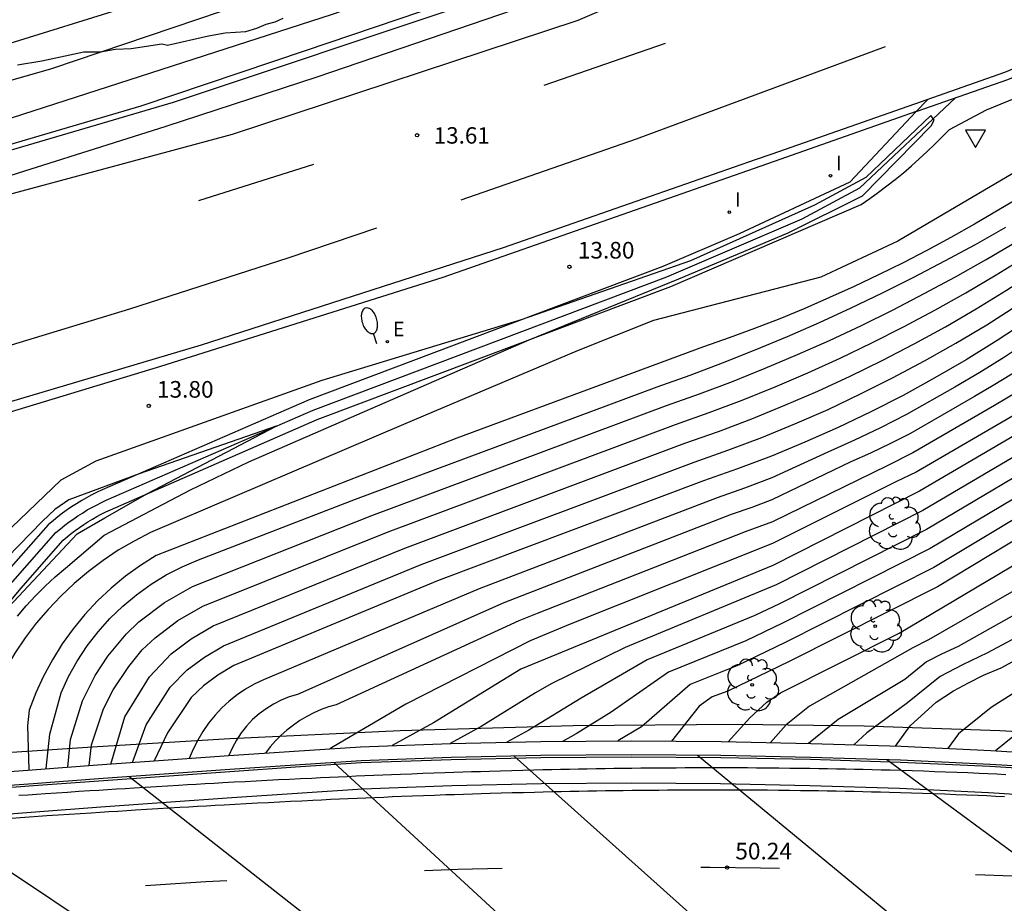
# Model space of a CAD drawing. Units: metres. Extents: x 582449 to 583823, y 4793833 to 4794614.
# Drawn here: x 583324 to 583369, y 4794368 to 4794408 of the extents above; entities that cross this region are included whole.
import ezdxf

# ---------------------------------------------------------------- set-up
doc = ezdxf.new("R2010")
doc.units = ezdxf.units.M
doc.header["$MEASUREMENT"] = 0
for name, color, linetype in [('020104', 34, 'Continuous'), ('020204', 9, 'Continuous'), ('020308', 9, 'Continuous'), ('060102', 9, 'Continuous'), ('060113', 4, 'Continuous'), ('060119', 9, 'Continuous'), ('060125', 1, 'Continuous'), ('070105', 6, 'Continuous'), ('100106', 63, 'Continuous'), ('100202', 3, 'Continuous'), ('120104', 8, 'Continuous'), ('220205', 1, 'Continuous'), ('220305', 1, 'Continuous'), ('250202', 9, 'Continuous'), ('260101', 9, 'Continuous'), ('260205', 9, 'Continuous'), ('270204', 9, 'Continuous'), ('270304', 9, 'Continuous')]:
    doc.layers.add(name, color=color, linetype=linetype)
doc.layers.add('020105', color=24, linetype='Continuous', lineweight=30)
doc.styles.add('ARIAL', font='arial.ttf', dxfattribs={"height": 1})
doc.styles.add('ROMANS', font='romans__.ttf', dxfattribs={"height": 1})

# ---------------------------------------------------------------- blocks, each defined once
blk = doc.blocks.new('COTAPU')
blk.add_circle((0, 0), 0.075)
blk = doc.blocks.new('FAREDI')
blk.add_line((0, 0), (0.5, 0))
blk.add_lwpolyline([(0.5, 0, 0.159986), (0.538, -0.117, 0.106322), (0.675, -0.238, 0.071006), (0.858, -0.309, 0.057309), (1.099, -0.337, 0.057309), (1.339, -0.309, 0.071006), (1.522, -0.238, 0.106322), (1.659, -0.117, 0.159986), (1.697, 0, 0.159986), (1.659, 0.117, 0.106322), (1.522, 0.238, 0.071006), (1.339, 0.309, 0.057309), (1.099, 0.337, 0.057309), (0.858, 0.309, 0.071006), (0.675, 0.238, 0.106322), (0.538, 0.117, 0.159986)], format="xyb", close=True)
blk = doc.blocks.new('SETRA')
at = {"linetype": 'Continuous'}
blk.add_lwpolyline([(0.451, 0.26), (-0.45, 0.26), (-0.001, -0.52)], close=True, dxfattribs=at)
blk = doc.blocks.new('REGELE')
blk.add_circle((0, 0), 0.055)
blk = doc.blocks.new('REIND')
blk.add_circle((0, 0), 0.055)
blk = doc.blocks.new('ARBOL')
blk.add_circle((0, 0), 0.0587)
for centre, radius, start, end in [((-0.564, 0.381), 0.532, 92.28, 254.58), ((-0.28, 0.855), 0.3, 359.2878, 173.6078), ((0.097, 0.97), 0.21, 23.1565, 160.4665), ((0.438, 0.881), 0.24, 301.578, 139.328), ((0.656, 0.288), 0.443, 319.8556, 114.7656), ((-0.091, 0.321), 0.12, 119.14, 310.56), ((0.819, -0.249), 0.383, 235.5275, 62.0275), ((-0.556, -0.339), 0.555, 142.64, 266.54), ((-0.039, -0.384), 0.21, 189.64, 323.88), ((0.299, -0.624), 0.532, 224.67, 0.24), ((-0.301, -0.676), 0.45, 213.78, 295.32)]:
    blk.add_arc(centre, radius, start, end)

msp = doc.modelspace()

# ---------------------------------------------------------------- linework, layer by layer
at = {"layer": '020104'}
for points in [[(583364.57, 4794421.33, 12), (583358.79, 4794419.25, 12), (583339.07, 4794411.94, 12), (583322.01, 4794406.63, 12), (583303.26, 4794401.9, 12), (583282.94, 4794398.31, 12), (583259.25, 4794395.8, 12), (583230.07, 4794394.24, 12), (583206.83, 4794394.26, 12), (583186.05, 4794395.93, 12), (583165.08, 4794398.58, 12), (583140.17, 4794403.08, 12), (583121.76, 4794406.35, 12), (583109.68, 4794409.86, 12), (583101.93, 4794413.14, 12), (583100.79, 4794413.57, 12), (583096.42, 4794414.89, 12), (583095.3, 4794415.14, 12), (583094.14, 4794415.44, 12)], [(583094.14, 4794407.25, 13), (583094.67, 4794407.21, 13), (583108.58, 4794403.55, 13), (583126.23, 4794400.14, 13), (583149.39, 4794396.19, 13), (583169.11, 4794393.35, 13), (583191.61, 4794391.32, 13), (583216.59, 4794390.1, 13), (583243.6, 4794391.02, 13), (583265.58, 4794392.73, 13), (583285.91, 4794395.05, 13), (583303.98, 4794398.47, 13), (583322.9, 4794403.52, 13), (583338.32, 4794408.49, 13), (583352.4, 4794413.41, 13), (583366.26, 4794418.6, 13), (583368.31, 4794419.58, 13)], [(583094.14, 4794404.25, 13.5), (583110.46, 4794400.34, 13.5), (583134.03, 4794396.41, 13.5), (583166.67, 4794391.53, 13.5), (583186.84, 4794389.66, 13.5), (583214.72, 4794388.43, 13.5), (583240.84, 4794388.67, 13.5), (583261.83, 4794390.43, 13.5), (583285.27, 4794393.22, 13.5), (583299.61, 4794395.7, 13.5), (583301.76, 4794395.98, 13.5), (583317.73, 4794398.76, 13.5), (583333.8, 4794403.09, 13.5), (583349.38, 4794408.22, 13.5), (583359.78, 4794412.69, 13.5), (583369.01, 4794417.59, 13.5), (583370.63, 4794418.48, 13.5)], [(583328.33, 4794374.7, 16.5), (583328.95, 4794376.83, 16.5), (583330.06, 4794378.63, 16.5), (583331.04, 4794379.66, 16.5), (583331.94, 4794380.34, 16.5), (583332.93, 4794380.92, 16.5), (583341.57, 4794384.43, 16.5), (583354.2, 4794389.16, 16.5), (583355.71, 4794389.69, 16.5), (583357.22, 4794390.26, 16.5), (583358.71, 4794390.87, 16.5), (583360.19, 4794391.5, 16.5), (583361.65, 4794392.18, 16.5), (583363.09, 4794392.89, 16.5), (583364.53, 4794393.64, 16.5), (583365.94, 4794394.41, 16.5), (583367.33, 4794395.22, 16.5), (583368.7, 4794396.06, 16.5), (583370.05, 4794396.93, 16.5), (583376.52, 4794401.19, 16.5), (583381.52, 4794404.37, 16.5), (583384.59, 4794406.93, 16.5), (583387.86, 4794409.77, 16.5)], [(583329.3, 4794374.77, 17), (583329.91, 4794376.47, 17), (583331, 4794378.16, 17), (583331.77, 4794378.94, 17), (583332.54, 4794379.52, 17), (583333.4, 4794380.03, 17), (583342.31, 4794383.69, 17), (583354.61, 4794388.31, 17), (583356.14, 4794388.85, 17), (583357.66, 4794389.42, 17), (583359.16, 4794390.03, 17), (583360.65, 4794390.68, 17), (583362.12, 4794391.38, 17), (583363.56, 4794392.1, 17), (583365, 4794392.87, 17), (583366.41, 4794393.66, 17), (583367.8, 4794394.5, 17), (583369.16, 4794395.37, 17), (583370.51, 4794396.27, 17), (583377.06, 4794400.63, 17), (583381.94, 4794403.76, 17), (583385.26, 4794406.52, 17), (583388.56, 4794409.4, 17)], [(583390.08, 4794408.58, 18), (583386.76, 4794405.74, 18), (583383.09, 4794402.63, 18), (583377.82, 4794399.23, 18), (583370.76, 4794394.5, 18), (583369.69, 4794393.75, 18), (583368.6, 4794393.03, 18), (583367.49, 4794392.34, 18), (583366.36, 4794391.68, 18), (583364.18, 4794390.45, 18), (583363.02, 4794389.85, 18), (583361.84, 4794389.29, 18), (583360.64, 4794388.76, 18), (583358.11, 4794387.59, 18), (583356.89, 4794387.13, 18), (583355.66, 4794386.7, 18), (583344.92, 4794382.6, 18)], [(583390.89, 4794408.15, 18.5), (583387.6, 4794405.37, 18.5), (583383.83, 4794402.11, 18.5), (583378.05, 4794398.39, 18.5), (583370.55, 4794393.38, 18.5), (583369.75, 4794392.81, 18.5), (583368.93, 4794392.27, 18.5), (583368.1, 4794391.76, 18.5), (583367.25, 4794391.26, 18.5), (583364.33, 4794389.58, 18.5), (583363.46, 4794389.14, 18.5), (583362.57, 4794388.71, 18.5), (583361.67, 4794388.32, 18.5), (583358.12, 4794386.61, 18.5), (583357.21, 4794386.26, 18.5), (583356.28, 4794385.94, 18.5), (583346.04, 4794381.97, 18.5)], [(583391.69, 4794407.71, 19), (583388.43, 4794405.01, 19), (583384.56, 4794401.58, 19), (583378.29, 4794397.54, 19), (583370.35, 4794392.25, 19), (583369.27, 4794391.52, 19), (583368.15, 4794390.85, 19), (583364.47, 4794388.72, 19), (583363.31, 4794388.14, 19), (583358.14, 4794385.62, 19), (583356.91, 4794385.17, 19), (583347.54, 4794381.49, 19), (583346.72, 4794381.15, 19)], [(583392.49, 4794407.27, 19.5), (583389.27, 4794404.64, 19.5), (583385.3, 4794401.06, 19.5), (583378.52, 4794396.7, 19.5), (583370.14, 4794391.13, 19.5), (583369.32, 4794390.59, 19.5), (583364.62, 4794387.85, 19.5), (583363.74, 4794387.43, 19.5), (583358.15, 4794384.64, 19.5), (583349.03, 4794381, 19.5), (583347.22, 4794380.25, 19.5)], [(583379.16, 4794406.65, 14), (583376.51, 4794405.82, 14), (583369.24, 4794401.46, 14), (583363.79, 4794398.27, 14), (583360.33, 4794396.64, 14), (583352.78, 4794394.69, 14), (583349.39, 4794393.33, 14), (583341.52, 4794390, 14), (583330.11, 4794385.13, 14), (583329.38, 4794384.75, 14), (583328.66, 4794384.33, 14), (583327.97, 4794383.87, 14), (583327.31, 4794383.37, 14), (583326.67, 4794382.84, 14), (583326.07, 4794382.27, 14), (583325.5, 4794381.67, 14), (583324.96, 4794381.04, 14), (583324.46, 4794380.38, 14), (583323.99, 4794379.69, 14), (583323.57, 4794378.98, 14), (583323.42, 4794377.48, 14), (583323.42, 4794375.6, 14), (583323.66, 4794374.36, 14)], [(583394.32, 4794406.27, 20.5), (583390.55, 4794403.4, 20.5), (583386.33, 4794399.79, 20.5), (583379.14, 4794395.16, 20.5), (583370.33, 4794389.31, 20.5), (583364.93, 4794386.13, 20.5), (583358.31, 4794382.78, 20.5), (583351.51, 4794379.95, 20.5), (583348.17, 4794378.32, 20.5), (583347.47, 4794377.91, 20.5), (583345.01, 4794376.39, 20.5), (583343.62, 4794375.62, 20.5)], [(583395.34, 4794405.7, 21), (583390.99, 4794402.53, 21), (583386.63, 4794399.04, 21), (583379.52, 4794394.46, 21), (583370.74, 4794388.62, 21), (583365.09, 4794385.27, 21), (583358.46, 4794381.92, 21), (583357.35, 4794381.39, 21), (583352.49, 4794379.39, 21), (583349.53, 4794377.67, 21), (583347.16, 4794376.23, 21), (583346.17, 4794375.68, 21)], [(583396.35, 4794405.14, 21.5), (583391.44, 4794401.67, 21.5), (583386.92, 4794398.28, 21.5), (583379.91, 4794393.77, 21.5), (583371.14, 4794387.92, 21.5), (583365.26, 4794384.41, 21.5), (583358.6, 4794381.05, 21.5), (583356.95, 4794380.25, 21.5), (583353.46, 4794378.84, 21.5), (583350.88, 4794377.03, 21.5), (583349.3, 4794376.06, 21.5), (583348.68, 4794375.72, 21.5)], [(583397.37, 4794404.57, 22), (583391.88, 4794400.8, 22), (583387.22, 4794397.53, 22), (583380.29, 4794393.07, 22), (583371.55, 4794387.23, 22), (583365.42, 4794383.55, 22), (583358.75, 4794380.19, 22), (583356.54, 4794379.12, 22), (583354.44, 4794378.28, 22), (583352.24, 4794376.38, 22), (583351.18, 4794375.74, 22)], [(583324.11, 4794381.36, 13.5), (583324.51, 4794381.83, 13.5), (583324.93, 4794382.28, 13.5), (583325.37, 4794382.71, 13.5), (583325.82, 4794383.13, 13.5), (583326.28, 4794383.53, 13.5), (583328.03, 4794385.02, 13.5), (583331.91, 4794387.06, 13.5), (583334.54, 4794388.32, 13.5), (583347.18, 4794393.82, 13.5), (583353.92, 4794396.57, 13.5), (583358.85, 4794398.64, 13.5), (583362.2, 4794400.3, 13.5), (583365.3, 4794403.46, 13.5), (583365.43, 4794403.71, 13.5), (583365.28, 4794403.93, 13.5), (583362.35, 4794401.13, 13.5), (583360.04, 4794399.88, 13.5), (583354.45, 4794397.38, 13.5), (583346.82, 4794394.72, 13.5), (583337.83, 4794391.99, 13.5), (583327.64, 4794388.35, 13.5), (583326.07, 4794387.49, 13.5), (583323.48, 4794385.01, 13.5)], [(583356.15, 4794375.7, 23), (583357.12, 4794376.78, 23), (583357.89, 4794377.48, 23), (583358.51, 4794377.91, 23), (583363.86, 4794380.59, 23), (583370.88, 4794384.78, 23), (583375.59, 4794387.75, 23), (583382.67, 4794392.2, 23), (583386.55, 4794395.06, 23), (583387.23, 4794395.42, 23), (583388.4, 4794396, 23), (583393.28, 4794399.31, 23), (583393.8, 4794399.66, 23), (583396.87, 4794401.71, 23), (583399.68, 4794403.28, 23)], [(583371.97, 4794401.81, 14.5), (583367.25, 4794399.03, 14.5), (583366.18, 4794398.43, 14.5), (583365.11, 4794397.85, 14.5), (583364.03, 4794397.29, 14.5), (583362.93, 4794396.74, 14.5), (583361.83, 4794396.22, 14.5), (583360.72, 4794395.72, 14.5), (583359.6, 4794395.23, 14.5), (583358.47, 4794394.77, 14.5), (583357.34, 4794394.33, 14.5), (583356.19, 4794393.9, 14.5), (583355.04, 4794393.5, 14.5), (583343.92, 4794389.39, 14.5), (583330.37, 4794384.09, 14.5), (583329.66, 4794383.65, 14.5), (583328.98, 4794383.16, 14.5), (583328.34, 4794382.62, 14.5), (583327.72, 4794382.05, 14.5), (583327.15, 4794381.44, 14.5), (583326.62, 4794380.79, 14.5), (583326.13, 4794380.11, 14.5), (583325.69, 4794379.4, 14.5), (583325.29, 4794378.66, 14.5), (583324.94, 4794377.9, 14.5), (583324.64, 4794377.12, 14.5), (583324.56, 4794376.42, 14.5), (583324.62, 4794374.43, 14.5)], [(583394.34, 4794398.89, 23.5), (583393.61, 4794398.4, 23.5), (583389.52, 4794395.48, 23.5), (583387.61, 4794394.13, 23.5), (583386.89, 4794393.71, 23.5), (583383.81, 4794391.46, 23.5), (583383.13, 4794391.11, 23.5), (583376.68, 4794387.15, 23.5), (583375.68, 4794386.53, 23.5), (583371.95, 4794384.18, 23.5), (583365.18, 4794380.3, 23.5), (583364.47, 4794379.94, 23.5), (583359.81, 4794377.31, 23.5), (583358.76, 4794376.46, 23.5), (583358.05, 4794375.67, 23.5)], [(583326.38, 4794374.56, 15.5), (583326.51, 4794375.81, 15.5), (583327.04, 4794377.55, 15.5), (583327.62, 4794378.69, 15.5), (583328.19, 4794379.56, 15.5), (583329.01, 4794380.55, 15.5), (583329.59, 4794381.1, 15.5), (583330.74, 4794381.98, 15.5), (583332, 4794382.7, 15.5), (583340.09, 4794385.9, 15.5), (583353.37, 4794390.85, 15.5), (583354.86, 4794391.38, 15.5), (583356.34, 4794391.94, 15.5), (583357.82, 4794392.54, 15.5), (583359.28, 4794393.15, 15.5), (583360.72, 4794393.79, 15.5), (583362.16, 4794394.47, 15.5), (583363.58, 4794395.17, 15.5), (583364.99, 4794395.9, 15.5), (583366.39, 4794396.65, 15.5), (583367.77, 4794397.43, 15.5), (583369.13, 4794398.24, 15.5)], [(583394.89, 4794398.12, 24), (583393.94, 4794397.49, 24), (583393.31, 4794396.83, 24), (583390.64, 4794394.97, 24), (583387.99, 4794392.85, 24), (583387.22, 4794392.36, 24), (583384.96, 4794390.71, 24), (583383.93, 4794390.21, 24), (583377.76, 4794386.54, 24), (583375.78, 4794385.3, 24), (583373.02, 4794383.58, 24), (583372.31, 4794383.26, 24), (583366.51, 4794380, 24), (583365.76, 4794379.65, 24), (583365.09, 4794379.3, 24), (583364.11, 4794378.51, 24), (583361.1, 4794376.71, 24), (583359.77, 4794375.63, 24)], [(583327.35, 4794374.63, 16), (583327.45, 4794375.57, 16), (583328, 4794377.19, 16), (583328.43, 4794378.05, 16), (583329.13, 4794379.09, 16), (583329.74, 4794379.84, 16), (583330.32, 4794380.38, 16), (583331.34, 4794381.16, 16), (583332.47, 4794381.81, 16), (583340.83, 4794385.16, 16), (583353.78, 4794390, 16), (583355.29, 4794390.54, 16), (583356.78, 4794391.1, 16), (583358.27, 4794391.7, 16), (583359.74, 4794392.33, 16), (583361.19, 4794392.99, 16), (583362.63, 4794393.68, 16), (583364.05, 4794394.4, 16), (583365.46, 4794395.15, 16), (583366.86, 4794395.93, 16), (583368.23, 4794396.74, 16), (583369.59, 4794397.58, 16)], [(583395.43, 4794397.35, 24.5), (583394.27, 4794396.58, 24.5), (583393.33, 4794395.59, 24.5), (583391.75, 4794394.45, 24.5), (583388.37, 4794391.56, 24.5), (583387.56, 4794391.01, 24.5), (583386.1, 4794389.97, 24.5), (583385.1, 4794389.47, 24.5), (583384.06, 4794388.94, 24.5), (583378.85, 4794385.94, 24.5), (583375.87, 4794384.08, 24.5), (583374.09, 4794382.97, 24.5), (583373.03, 4794382.49, 24.5), (583367.83, 4794379.71, 24.5), (583366.71, 4794379.17, 24.5), (583365.7, 4794378.65, 24.5), (583364.23, 4794377.46, 24.5), (583362.4, 4794376.11, 24.5), (583361.82, 4794375.57, 24.5)], [(583393.32, 4794393.07, 25.5), (583389.96, 4794389.9, 25.5), (583388.75, 4794388.96, 25.5), (583387.75, 4794388.28, 25.5), (583387.07, 4794387.89, 25.5), (583385.83, 4794387.37, 25.5), (583384.22, 4794386.81, 25.5), (583380.21, 4794384.75, 25.5), (583376.07, 4794381.93, 25.5), (583375.18, 4794381.44, 25.5), (583371.03, 4794378.96, 25.5), (583370.23, 4794378.48, 25.5), (583369.11, 4794377.95, 25.5), (583368, 4794377.25, 25.5), (583366.53, 4794376.06, 25.5), (583366.03, 4794375.38, 25.5)], [(583393.77, 4794392.21, 26), (583391.16, 4794389.53, 26), (583390.42, 4794388.81, 26), (583389.61, 4794388.26, 26), (583388.26, 4794387.33, 26), (583387.52, 4794386.97, 26), (583386.48, 4794386.51, 26), (583383.91, 4794385.78, 26), (583380.49, 4794384.17, 26), (583379.82, 4794383.8, 26), (583376.55, 4794381.3, 26), (583373.11, 4794378.8, 26), (583371.31, 4794377.55, 26), (583370.56, 4794377.2, 26), (583369.69, 4794376.5, 26), (583368.2, 4794375.3, 26)], [(583323.73, 4794381.78, 13), (583326.81, 4794385.08, 13), (583328.05, 4794385.8, 13), (583329.97, 4794386.89, 13), (583335.78, 4794389.93, 13), (583329.6, 4794387.78, 13), (583326.43, 4794386.61, 13), (583325.8, 4794386.17, 13), (583325.25, 4794385.65, 13), (583319.91, 4794380.18, 13)], [(583344.92, 4794382.6, 18), (583335.2, 4794378.5, 18), (583334.79, 4794378.3, 18), (583334.39, 4794378.07, 18), (583334.02, 4794377.82, 18), (583333.66, 4794377.53, 18), (583333.33, 4794377.23, 18), (583333.02, 4794376.9, 18), (583332.73, 4794376.54, 18), (583332.47, 4794376.17, 18), (583332.24, 4794375.78, 18), (583332.04, 4794375.37, 18), (583331.86, 4794374.95, 18)], [(583346.04, 4794381.97, 18.5), (583336.74, 4794377.83, 18.5), (583336.36, 4794377.72, 18.5), (583336, 4794377.57, 18.5), (583335.65, 4794377.4, 18.5), (583335.32, 4794377.19, 18.5), (583335.01, 4794376.96, 18.5), (583334.71, 4794376.7, 18.5), (583334.44, 4794376.41, 18.5), (583334.2, 4794376.11, 18.5), (583333.98, 4794375.78, 18.5), (583333.8, 4794375.44, 18.5), (583333.64, 4794375.08, 18.5)], [(583346.72, 4794381.15, 19), (583338.48, 4794377.37, 19), (583338.13, 4794377.27, 19), (583337.8, 4794377.15, 19), (583337.47, 4794377, 19), (583337.15, 4794376.84, 19), (583336.84, 4794376.66, 19), (583336.55, 4794376.45, 19), (583336.26, 4794376.23, 19), (583336, 4794376, 19), (583335.74, 4794375.74, 19), (583335.51, 4794375.47, 19), (583335.29, 4794375.19, 19)], [(583347.22, 4794380.25, 19.5), (583341.62, 4794377.4, 19.5), (583338.35, 4794375.48, 19.5), (583338.19, 4794375.39, 19.5)], [(583367.88, 4794364.27, 50.5), (583354.76, 4794375.09, 50.5)], [(583349.58, 4794364.44, 49.5), (583338.37, 4794374.77, 49.5)], [(583378.94, 4794363.37, 51), (583363.3, 4794374.89, 51)], [(583341.74, 4794364.24, 49), (583329.14, 4794374.13, 49)], [(583332.85, 4794363.78, 48.5), (583318.51, 4794373.34, 48.5)]]:
    msp.add_polyline3d(points, dxfattribs=at)
at = {"layer": '020105'}
for points in [[(583322.14, 4794405.04, 12.5), (583325.66, 4794406.04, 12.5), (583343.13, 4794411.96, 12.5), (583358.14, 4794417.26, 12.5), (583366.39, 4794420.49, 12.5)], [(583389.27, 4794409.02, 17.5), (583385.93, 4794406.11, 17.5), (583382.35, 4794403.15, 17.5), (583377.59, 4794400.07, 17.5), (583370.97, 4794395.62, 17.5), (583369.63, 4794394.68, 17.5), (583368.27, 4794393.78, 17.5), (583366.88, 4794392.92, 17.5), (583365.47, 4794392.1, 17.5), (583364.03, 4794391.31, 17.5), (583362.58, 4794390.57, 17.5), (583361.11, 4794389.86, 17.5), (583359.61, 4794389.2, 17.5), (583358.1, 4794388.58, 17.5), (583356.57, 4794388, 17.5), (583355.03, 4794387.46, 17.5), (583343.05, 4794382.95, 17.5), (583333.86, 4794379.14, 17.5), (583333.14, 4794378.7, 17.5), (583332.5, 4794378.22, 17.5), (583331.94, 4794377.7, 17.5), (583330.87, 4794376.11, 17.5), (583330.27, 4794374.84, 17.5)], [(583393.3, 4794406.83, 20), (583390.1, 4794404.27, 20), (583386.04, 4794400.54, 20), (583378.75, 4794395.86, 20), (583369.93, 4794390.01, 20), (583364.77, 4794386.99, 20), (583358.16, 4794383.65, 20), (583350.53, 4794380.51, 20), (583346.81, 4794378.97, 20), (583345.94, 4794378.45, 20), (583342.86, 4794376.56, 20), (583341.01, 4794375.53, 20)], [(583398.39, 4794404.01, 22.5), (583392.33, 4794399.93, 22.5), (583387.51, 4794396.78, 22.5), (583380.68, 4794392.37, 22.5), (583371.95, 4794386.53, 22.5), (583365.58, 4794382.69, 22.5), (583358.9, 4794379.32, 22.5), (583356.14, 4794377.99, 22.5), (583355.42, 4794377.72, 22.5), (583354.84, 4794377.31, 22.5), (583353.6, 4794375.73, 22.5)], [(583325.41, 4794374.49, 15), (583325.57, 4794376.05, 15), (583326.08, 4794377.91, 15), (583326.42, 4794378.64, 15), (583326.81, 4794379.34, 15), (583327.25, 4794380.02, 15), (583327.75, 4794380.66, 15), (583328.28, 4794381.26, 15), (583328.86, 4794381.82, 15), (583329.48, 4794382.33, 15), (583330.14, 4794382.8, 15), (583330.82, 4794383.22, 15), (583331.54, 4794383.59, 15), (583332.28, 4794383.9, 15), (583339.35, 4794386.64, 15), (583352.95, 4794391.7, 15), (583354.43, 4794392.23, 15), (583355.9, 4794392.78, 15), (583357.37, 4794393.37, 15), (583358.82, 4794393.97, 15), (583360.26, 4794394.6, 15), (583361.69, 4794395.26, 15), (583363.11, 4794395.94, 15), (583364.52, 4794396.64, 15), (583365.92, 4794397.37, 15), (583367.3, 4794398.12, 15), (583368.67, 4794398.89, 15)], [(583363.69, 4794375.51, 25), (583364.35, 4794376.42, 25), (583365.52, 4794377.49, 25), (583366.31, 4794378, 25), (583366.98, 4794378.36, 25), (583367.66, 4794378.7, 25), (583368.46, 4794379.04, 25), (583369.15, 4794379.41, 25)], [(583358.25, 4794364.53, 50), (583346.5, 4794375.05, 50)]]:
    msp.add_polyline3d(points, dxfattribs=at)
at = {"layer": '060102'}
for points, elevation in [([(583370.036, 4794418.759), (583361.69, 4794415.4), (583354.98, 4794412.78), (583344.28, 4794408.9), (583331.13, 4794404.51), (583316.62, 4794400.24), (583303.66, 4794396.66), (583289.07, 4794393.15), (583278.44, 4794390.88), (583265.73, 4794388.41), (583256.19, 4794386.74), (583245.43, 4794385.05), (583228.46, 4794383.06), (583222.3, 4794382.44), (583211.46, 4794381.45), (583199.32, 4794380.62), (583188.07, 4794380.11), (583174.82, 4794379.75), (583165.63, 4794379.74), (583156.57, 4794379.73), (583145.28, 4794380.02), (583132.11, 4794380.59)], 17.99), ([(583383.373, 4794412.116), (583380.13, 4794410.72), (583368.61, 4794405.86), (583364.54, 4794404.44), (583358.11, 4794402.19), (583357.36, 4794401.93), (583346.01, 4794397.96), (583332.4, 4794393.57), (583317.05, 4794389.03), (583314.66, 4794388.37), (583312.27, 4794387.72), (583309.88, 4794387.08), (583307.49, 4794386.44), (583305.09, 4794385.81), (583302.69, 4794385.19), (583300.29, 4794384.57), (583297.89, 4794383.96), (583295.49, 4794383.35), (583293.09, 4794382.75), (583291.701, 4794382.41)], 17.59), ([(583372, 4794374.33), (583367.95, 4794374.58), (583363.92, 4794374.77), (583359.86, 4794374.9), (583355.82, 4794374.98), (583351.77, 4794375.01), (583347.71, 4794374.98), (583343.67, 4794374.89), (583339.61, 4794374.75), (583336.64, 4794374.55), (583333.69, 4794374.35), (583330.74, 4794374.14), (583327.78, 4794373.93), (583324.83, 4794373.71), (583321.88, 4794373.49)], 55.88)]:
    msp.add_lwpolyline(points, dxfattribs=dict(at, elevation=elevation))
at = {"layer": '060113'}
for points, elevation in [([(583319.83, 4794377.28), (583324.26, 4794382.61), (583326.18, 4794384.79), (583326.36, 4794384.94), (583326.54, 4794385.09), (583326.72, 4794385.23), (583326.91, 4794385.36), (583327.1, 4794385.49), (583327.29, 4794385.62), (583327.49, 4794385.74), (583327.69, 4794385.85), (583327.89, 4794385.96), (583328.1, 4794386.07), (583328.31, 4794386.16), (583337.62, 4794390.22), (583353.56, 4794396.22), (583362.15, 4794399.91), (583362.54, 4794400.19), (583362.92, 4794400.47), (583363.3, 4794400.76), (583363.68, 4794401.05), (583364.05, 4794401.35), (583364.41, 4794401.66), (583364.76, 4794401.98), (583365.12, 4794402.3), (583365.46, 4794402.63), (583365.8, 4794402.96), (583366.13, 4794403.3), (583367.79, 4794404.19), (583376.64, 4794407.81)], 15.15), ([(583315.713, 4794373.753), (583318.88, 4794377.46), (583323.9, 4794382.92), (583325.85, 4794385.13), (583326.06, 4794385.3), (583326.25, 4794385.46), (583326.44, 4794385.61), (583326.65, 4794385.75), (583326.84, 4794385.88), (583327.04, 4794386.01), (583327.26, 4794386.15), (583327.46, 4794386.26), (583327.67, 4794386.37), (583327.9, 4794386.49), (583328.12, 4794386.59), (583337.44, 4794390.65), (583353.38, 4794396.66), (583359.48, 4794399.27), (583362.09, 4794400.67), (583366.399, 4794404.717)], 13.51), ([(583365.13, 4794404.64), (583364.622, 4794404.1)], 13.69), ([(583364.622, 4794404.1), (583361.63, 4794400.92), (583356.64, 4794398.6), (583353.2, 4794397.12), (583337.26, 4794391.12), (583327.93, 4794387.05), (583327.68, 4794386.94), (583327.43, 4794386.81), (583327.22, 4794386.7), (583327.01, 4794386.58), (583326.77, 4794386.43), (583326.55, 4794386.29), (583326.36, 4794386.16), (583326.15, 4794386.01), (583325.93, 4794385.84), (583325.74, 4794385.68), (583325.5, 4794385.48), (583323.48, 4794383.19), (583319.57, 4794379.42), (583317.37, 4794376.89), (583314.509, 4794373.659)], 13.69)]:
    msp.add_lwpolyline(points, dxfattribs=dict(at, elevation=elevation))
at = {"layer": '060119'}
for points, elevation in [([(583383.784, 4794411.902), (583380.27, 4794410.39), (583368.74, 4794405.53), (583364.65, 4794404.11), (583364.622, 4794404.1)], 13.65), ([(583343.35, 4794408.96), (583337.08, 4794406.84), (583329.67, 4794404.35), (583318.52, 4794401.07), (583309.54, 4794398.62), (583300.05, 4794396.23), (583287.01, 4794393.04), (583275.66, 4794390.61), (583267.05, 4794388.93)], 18.59), ([(583364.622, 4794404.1), (583358.22, 4794401.86), (583343.29, 4794396.63), (583330.56, 4794392.61), (583322.09, 4794390.05), (583307.4, 4794385.85), (583299.8, 4794383.52), (583295.81, 4794382.33), (583293.591, 4794381.556)], 13.65)]:
    msp.add_lwpolyline(points, dxfattribs=dict(at, elevation=elevation))
at = {"layer": '060125', "elevation": 42.94}
msp.add_lwpolyline([(583322.945, 4794374.304), (583324.77, 4794374.44), (583327.72, 4794374.66), (583330.69, 4794374.87), (583333.64, 4794375.08), (583336.59, 4794375.28), (583339.57, 4794375.48), (583343.65, 4794375.62), (583347.7, 4794375.71), (583351.77, 4794375.74), (583355.83, 4794375.71), (583359.88, 4794375.63), (583363.94, 4794375.5), (583367.99, 4794375.31), (583372.05, 4794375.06), (583376.1, 4794374.76), (583380.14, 4794374.4), (583384.19, 4794373.99), (583387.012, 4794373.604)], dxfattribs=at)
at = {"layer": '070105', "elevation": 55.85}
msp.add_lwpolyline([(583372.01, 4794374.43), (583367.96, 4794374.68), (583363.92, 4794374.87), (583359.86, 4794375), (583355.82, 4794375.08), (583351.77, 4794375.11), (583347.71, 4794375.08), (583343.67, 4794374.99), (583339.6, 4794374.85), (583336.63, 4794374.65), (583333.68, 4794374.45), (583330.73, 4794374.24), (583327.77, 4794374.03), (583324.82, 4794373.81), (583321.87, 4794373.59)], dxfattribs=at)
at = {"layer": '100106'}
msp.add_polyline3d([(583324.12, 4794406.21, 0), (583325.22, 4794406.39, 0), (583327.11, 4794406.79, 0), (583327.86, 4794406.79, 0), (583328.53, 4794406.91, 0), (583329.24, 4794406.95, 0), (583330.62, 4794407.16, 0), (583330.87, 4794407.09, 0), (583332.72, 4794407.52, 0), (583333.48, 4794407.65, 0), (583334.41, 4794407.72, 0), (583334.91, 4794407.86, 0), (583335.32, 4794408.05, 0), (583335.73, 4794408.15, 0), (583336.09, 4794408.32, 0)], dxfattribs=at)
at = {"layer": '120104', "flags": 128}
for points in [[(583308.459, 4794374.097), (583314.747, 4794374.577), (583321.581, 4794375.077), (583327.719, 4794375.49), (583333.688, 4794375.844), (583341.359, 4794376.207), (583349.156, 4794376.437), (583356.565, 4794376.499), (583362.276, 4794376.424), (583368.394, 4794376.211), (583372.897, 4794375.957), (583376.903, 4794375.656), (583380.877, 4794375.281)], [(583308.459, 4794374.097), (583314.747, 4794374.577), (583321.581, 4794375.077), (583327.719, 4794375.49), (583333.688, 4794375.844), (583341.359, 4794376.207), (583349.156, 4794376.437), (583356.565, 4794376.499), (583362.276, 4794376.424), (583368.394, 4794376.211), (583372.897, 4794375.957), (583376.903, 4794375.656), (583380.877, 4794375.281)], [(583324.179, 4794373.29), (583324.579, 4794373.317), (583324.979, 4794373.344), (583325.378, 4794373.371), (583325.878, 4794373.404), (583326.377, 4794373.437), (583326.876, 4794373.47), (583327.376, 4794373.502), (583327.776, 4794373.528), (583328.175, 4794373.553), (583328.576, 4794373.578), (583328.975, 4794373.603), (583329.376, 4794373.628), (583329.875, 4794373.659), (583330.375, 4794373.689), (583330.875, 4794373.719), (583331.374, 4794373.748), (583331.774, 4794373.772), (583332.174, 4794373.795), (583332.574, 4794373.818), (583332.975, 4794373.84), (583333.374, 4794373.862), (583333.875, 4794373.89), (583334.375, 4794373.917), (583334.875, 4794373.944), (583335.376, 4794373.97), (583335.876, 4794373.995), (583336.376, 4794374.02), (583336.876, 4794374.045), (583337.376, 4794374.069), (583337.776, 4794374.088), (583338.177, 4794374.107), (583338.577, 4794374.125), (583338.978, 4794374.143), (583339.379, 4794374.161), (583339.779, 4794374.178), (583340.18, 4794374.195), (583340.581, 4794374.211), (583340.981, 4794374.227), (583341.382, 4794374.243), (583341.882, 4794374.262), (583342.382, 4794374.281), (583342.884, 4794374.3), (583343.384, 4794374.317), (583343.785, 4794374.331), (583344.186, 4794374.344), (583344.586, 4794374.357), (583344.987, 4794374.369), (583345.388, 4794374.381), (583345.889, 4794374.396), (583346.39, 4794374.41), (583346.891, 4794374.423), (583347.392, 4794374.435), (583347.793, 4794374.445), (583348.195, 4794374.454), (583348.596, 4794374.463), (583348.997, 4794374.471), (583349.398, 4794374.478), (583349.799, 4794374.486), (583350.2, 4794374.493), (583350.601, 4794374.499), (583351.002, 4794374.505), (583351.403, 4794374.511), (583351.805, 4794374.516), (583352.206, 4794374.52), (583352.607, 4794374.524), (583353.008, 4794374.527), (583353.41, 4794374.531), (583353.811, 4794374.533), (583354.211, 4794374.535), (583354.613, 4794374.537), (583355.015, 4794374.538), (583355.416, 4794374.539), (583355.818, 4794374.538), (583356.219, 4794374.538), (583356.62, 4794374.537), (583357.021, 4794374.535), (583357.423, 4794374.532), (583357.924, 4794374.529), (583358.426, 4794374.525), (583358.927, 4794374.519), (583359.428, 4794374.513), (583359.83, 4794374.508), (583360.231, 4794374.502), (583360.633, 4794374.495), (583361.034, 4794374.488), (583361.436, 4794374.48), (583361.837, 4794374.472), (583362.239, 4794374.463), (583362.64, 4794374.453), (583363.042, 4794374.443), (583363.443, 4794374.432), (583363.945, 4794374.418), (583364.446, 4794374.402), (583364.948, 4794374.386), (583365.45, 4794374.369), (583365.951, 4794374.35), (583366.453, 4794374.331), (583366.954, 4794374.311), (583367.456, 4794374.289), (583367.857, 4794374.272), (583368.258, 4794374.253), (583368.66, 4794374.234)], [(583324.179, 4794373.29), (583324.579, 4794373.317), (583324.979, 4794373.344), (583325.378, 4794373.371), (583325.878, 4794373.404), (583326.377, 4794373.437), (583326.876, 4794373.47), (583327.376, 4794373.502), (583327.776, 4794373.528), (583328.175, 4794373.553), (583328.576, 4794373.578), (583328.975, 4794373.603), (583329.376, 4794373.628), (583329.875, 4794373.659), (583330.375, 4794373.689), (583330.875, 4794373.719), (583331.374, 4794373.748), (583331.774, 4794373.772), (583332.174, 4794373.795), (583332.574, 4794373.818), (583332.975, 4794373.84), (583333.374, 4794373.862), (583333.875, 4794373.89), (583334.375, 4794373.917), (583334.875, 4794373.944), (583335.376, 4794373.97), (583335.876, 4794373.995), (583336.376, 4794374.02), (583336.876, 4794374.045), (583337.376, 4794374.069), (583337.776, 4794374.088), (583338.177, 4794374.107), (583338.577, 4794374.125), (583338.978, 4794374.143), (583339.379, 4794374.161), (583339.779, 4794374.178), (583340.18, 4794374.195), (583340.581, 4794374.211), (583340.981, 4794374.227), (583341.382, 4794374.243), (583341.882, 4794374.262), (583342.382, 4794374.281), (583342.884, 4794374.3), (583343.384, 4794374.317), (583343.785, 4794374.331), (583344.186, 4794374.344), (583344.586, 4794374.357), (583344.987, 4794374.369), (583345.388, 4794374.381), (583345.889, 4794374.396), (583346.39, 4794374.41), (583346.891, 4794374.423), (583347.392, 4794374.435), (583347.793, 4794374.445), (583348.195, 4794374.454), (583348.596, 4794374.463), (583348.997, 4794374.471), (583349.398, 4794374.478), (583349.799, 4794374.486), (583350.2, 4794374.493), (583350.601, 4794374.499), (583351.002, 4794374.505), (583351.403, 4794374.511), (583351.805, 4794374.516), (583352.206, 4794374.52), (583352.607, 4794374.524), (583353.008, 4794374.527), (583353.41, 4794374.531), (583353.811, 4794374.533), (583354.211, 4794374.535), (583354.613, 4794374.537), (583355.015, 4794374.538), (583355.416, 4794374.539), (583355.818, 4794374.538), (583356.219, 4794374.538), (583356.62, 4794374.537), (583357.021, 4794374.535), (583357.423, 4794374.532), (583357.924, 4794374.529), (583358.426, 4794374.525), (583358.927, 4794374.519), (583359.428, 4794374.513), (583359.83, 4794374.508), (583360.231, 4794374.502), (583360.633, 4794374.495), (583361.034, 4794374.488), (583361.436, 4794374.48), (583361.837, 4794374.472), (583362.239, 4794374.463), (583362.64, 4794374.453), (583363.042, 4794374.443), (583363.443, 4794374.432), (583363.945, 4794374.418), (583364.446, 4794374.402), (583364.948, 4794374.386), (583365.45, 4794374.369), (583365.951, 4794374.35), (583366.453, 4794374.331), (583366.954, 4794374.311), (583367.456, 4794374.289), (583367.857, 4794374.272), (583368.258, 4794374.253), (583368.66, 4794374.234)], [(583323.849, 4794372.265), (583324.248, 4794372.292), (583324.647, 4794372.319), (583325.046, 4794372.346), (583325.445, 4794372.373), (583325.944, 4794372.406), (583326.443, 4794372.439), (583326.942, 4794372.472), (583327.44, 4794372.504), (583327.84, 4794372.53), (583328.239, 4794372.555), (583328.639, 4794372.58), (583329.038, 4794372.605), (583329.437, 4794372.63), (583329.936, 4794372.661), (583330.435, 4794372.691), (583330.934, 4794372.721), (583331.433, 4794372.75), (583331.833, 4794372.773), (583332.232, 4794372.796), (583332.631, 4794372.819), (583333.031, 4794372.842), (583333.43, 4794372.864), (583333.929, 4794372.891), (583334.429, 4794372.918), (583334.928, 4794372.945), (583335.427, 4794372.971), (583335.926, 4794372.996), (583336.426, 4794373.021), (583336.925, 4794373.046), (583337.424, 4794373.07), (583337.824, 4794373.089), (583338.223, 4794373.108), (583338.623, 4794373.126), (583339.022, 4794373.144), (583339.422, 4794373.162), (583339.822, 4794373.179), (583340.222, 4794373.196), (583340.621, 4794373.212), (583341.021, 4794373.228), (583341.421, 4794373.244), (583341.92, 4794373.263), (583342.42, 4794373.282), (583342.919, 4794373.3), (583343.419, 4794373.318), (583343.819, 4794373.331), (583344.219, 4794373.345), (583344.618, 4794373.357), (583345.018, 4794373.37), (583345.418, 4794373.382), (583345.918, 4794373.396), (583346.417, 4794373.41), (583346.917, 4794373.423), (583347.417, 4794373.436), (583347.817, 4794373.445), (583348.217, 4794373.454), (583348.617, 4794373.463), (583349.017, 4794373.471), (583349.417, 4794373.479), (583349.817, 4794373.486), (583350.217, 4794373.493), (583350.617, 4794373.499), (583351.017, 4794373.505), (583351.417, 4794373.511), (583351.817, 4794373.516), (583352.217, 4794373.52), (583352.617, 4794373.524), (583353.017, 4794373.528), (583353.417, 4794373.531), (583353.817, 4794373.533), (583354.217, 4794373.535), (583354.617, 4794373.537), (583355.017, 4794373.538), (583355.417, 4794373.539), (583355.817, 4794373.538), (583356.217, 4794373.538), (583356.617, 4794373.537), (583357.017, 4794373.535), (583357.417, 4794373.533), (583357.916, 4794373.529), (583358.416, 4794373.525), (583358.916, 4794373.52), (583359.415, 4794373.513), (583359.815, 4794373.508), (583360.216, 4794373.502), (583360.615, 4794373.495), (583361.015, 4794373.488), (583361.415, 4794373.48), (583361.815, 4794373.472), (583362.216, 4794373.463), (583362.615, 4794373.453), (583363.015, 4794373.443), (583363.415, 4794373.432), (583363.915, 4794373.418), (583364.415, 4794373.403), (583364.915, 4794373.387), (583365.414, 4794373.369), (583365.914, 4794373.351), (583366.413, 4794373.332), (583366.913, 4794373.312), (583367.412, 4794373.29), (583367.812, 4794373.273), (583368.212, 4794373.254), (583368.611, 4794373.235)], [(583323.849, 4794372.265), (583324.248, 4794372.292), (583324.647, 4794372.319), (583325.046, 4794372.346), (583325.445, 4794372.373), (583325.944, 4794372.406), (583326.443, 4794372.439), (583326.942, 4794372.472), (583327.44, 4794372.504), (583327.84, 4794372.53), (583328.239, 4794372.555), (583328.639, 4794372.58), (583329.038, 4794372.605), (583329.437, 4794372.63), (583329.936, 4794372.661), (583330.435, 4794372.691), (583330.934, 4794372.721), (583331.433, 4794372.75), (583331.833, 4794372.773), (583332.232, 4794372.796), (583332.631, 4794372.819), (583333.031, 4794372.842), (583333.43, 4794372.864), (583333.929, 4794372.891), (583334.429, 4794372.918), (583334.928, 4794372.945), (583335.427, 4794372.971), (583335.926, 4794372.996), (583336.426, 4794373.021), (583336.925, 4794373.046), (583337.424, 4794373.07), (583337.824, 4794373.089), (583338.223, 4794373.108), (583338.623, 4794373.126), (583339.022, 4794373.144), (583339.422, 4794373.162), (583339.822, 4794373.179), (583340.222, 4794373.196), (583340.621, 4794373.212), (583341.021, 4794373.228), (583341.421, 4794373.244), (583341.92, 4794373.263), (583342.42, 4794373.282), (583342.919, 4794373.3), (583343.419, 4794373.318), (583343.819, 4794373.331), (583344.219, 4794373.345), (583344.618, 4794373.357), (583345.018, 4794373.37), (583345.418, 4794373.382), (583345.918, 4794373.396), (583346.417, 4794373.41), (583346.917, 4794373.423), (583347.417, 4794373.436), (583347.817, 4794373.445), (583348.217, 4794373.454), (583348.617, 4794373.463), (583349.017, 4794373.471), (583349.417, 4794373.479), (583349.817, 4794373.486), (583350.217, 4794373.493), (583350.617, 4794373.499), (583351.017, 4794373.505), (583351.417, 4794373.511), (583351.817, 4794373.516), (583352.217, 4794373.52), (583352.617, 4794373.524), (583353.017, 4794373.528), (583353.417, 4794373.531), (583353.817, 4794373.533), (583354.217, 4794373.535), (583354.617, 4794373.537), (583355.017, 4794373.538), (583355.417, 4794373.539), (583355.817, 4794373.538), (583356.217, 4794373.538), (583356.617, 4794373.537), (583357.017, 4794373.535), (583357.417, 4794373.533), (583357.916, 4794373.529), (583358.416, 4794373.525), (583358.916, 4794373.52), (583359.415, 4794373.513), (583359.815, 4794373.508), (583360.216, 4794373.502), (583360.615, 4794373.495), (583361.015, 4794373.488), (583361.415, 4794373.48), (583361.815, 4794373.472), (583362.216, 4794373.463), (583362.615, 4794373.453), (583363.015, 4794373.443), (583363.415, 4794373.432), (583363.915, 4794373.418), (583364.415, 4794373.403), (583364.915, 4794373.387), (583365.414, 4794373.369), (583365.914, 4794373.351), (583366.413, 4794373.332), (583366.913, 4794373.312), (583367.412, 4794373.29), (583367.812, 4794373.273), (583368.212, 4794373.254), (583368.611, 4794373.235)]]:
    msp.add_lwpolyline(points, dxfattribs=at)
at = {"layer": '260101'}
for points in [[(583346.46, 4794408.67, 13.39), (583337.61, 4794405.66, 13.39), (583330.8, 4794403.43, 13.37), (583321.76, 4794400.58, 13.43), (583313.15, 4794398.08, 13.51), (583304.8, 4794395.84, 13.58), (583292.67, 4794392.87, 13.69), (583282.74, 4794390.68, 13.82), (583273.99, 4794388.92, 13.94), (583265.93, 4794387.41, 14.1)], [(583344.11, 4794400.12, 13.73), (583352.01, 4794402.88, 13.75), (583363.24, 4794407.03, 13.72)], [(583347.85, 4794405.29, 13.55), (583353.32, 4794407.19, 13.57)], [(583332.29, 4794400.1, 13.57), (583337.48, 4794401.74, 13.58)], [(583320.92, 4794392.7, 13.82), (583329.18, 4794395.21, 13.7), (583336.31, 4794397.51, 13.71), (583340.31, 4794398.87, 13.68)], [(583371.92, 4794373.15, 51.37), (583367.89, 4794373.4, 51.15), (583363.87, 4794373.59, 50.93), (583359.83, 4794373.72, 50.7), (583355.8, 4794373.8, 50.47), (583351.77, 4794373.83, 50.23), (583347.73, 4794373.8, 49.99), (583343.7, 4794373.71, 49.75), (583339.67, 4794373.57, 49.5), (583336.72, 4794373.37, 49.35), (583333.77, 4794373.17, 49.19), (583330.82, 4794372.96, 49.04), (583327.87, 4794372.75, 48.88), (583324.92, 4794372.53, 48.72), (583321.97, 4794372.31, 48.56)], [(583345.96, 4794369.99, 49.69), (583343.97, 4794369.95, 49.59), (583342.46, 4794369.89, 49.48)], [(583358.46, 4794369.99, 50.39), (583357.6, 4794370.01, 50.33), (583355.33, 4794370.04, 50.2), (583354.91, 4794370.04, 50.18)], [(583371.01, 4794369.54, 51.18), (583368.96, 4794369.64, 51.1), (583367.29, 4794369.71, 50.98)], [(583333.55, 4794369.44, 48.87), (583332.6, 4794369.39, 48.81), (583330.33, 4794369.24, 48.67), (583329.89, 4794369.21, 48.64)]]:
    msp.add_polyline3d(points, dxfattribs=at)

# ---------------------------------------------------------------- block references
at = {"layer": '020204', "rotation": 359.989999999363}
msp.add_blockref('COTAPU', (583342.13, 4794403.04, 13.61), dxfattribs=at)
at = {"layer": '020204'}
for p in [(583348.99, 4794397.11, 13.8), (583330.03, 4794390.84, 13.8), (583356.1, 4794370.03, 50.24)]:
    msp.add_blockref('COTAPU', p, dxfattribs=at)
at = {"layer": '100202'}
for p in [(583363.62, 4794385.54, 20.81), (583362.78, 4794380.91, 22.69), (583357.23, 4794378.27, 22.8)]:
    msp.add_blockref('ARBOL', p, dxfattribs=at)
at = {"layer": '220205'}
msp.add_blockref('REGELE', (583340.79, 4794393.73, 13.67), dxfattribs=at)
at = {"layer": '250202', "rotation": 107.4200000144067}
msp.add_blockref('FAREDI', (583340.31, 4794393.63, 13.69), dxfattribs=at)
at = {"layer": '260205'}
msp.add_blockref('SETRA', (583367.3, 4794403, 13.63), dxfattribs=at)
at = {"layer": '270204'}
for p in [(583360.76, 4794401.21, 13.73), (583356.2, 4794399.57, 13.84)]:
    msp.add_blockref('REIND', p, dxfattribs=at)

# ---------------------------------------------------------------- texts
at = {"layer": '020308', "style": 'ARIAL'}
msp.add_text('13.61', height=0.74, rotation=359.99, dxfattribs=at).set_placement((583342.88, 4794402.66, 13.61))
for s, p in [('13.80', (583349.37, 4794397.48, 13.8)), ('13.80', (583330.4, 4794391.21, 13.8)), ('50.24', (583356.47, 4794370.4, 50.24))]:
    msp.add_text(s, height=0.75, dxfattribs=at).set_placement(p)
at = {"layer": '220305', "style": 'ROMANS'}
msp.add_text('E', height=0.65, dxfattribs=at).set_placement((583341.04, 4794393.98, 13.67))
at = {"layer": '270304', "style": 'ROMANS'}
for p in [(583361.01, 4794401.46, 13.73), (583356.45, 4794399.82, 13.84)]:
    msp.add_text('I', height=0.65, dxfattribs=at).set_placement(p)

doc.saveas('drawing.dxf')
